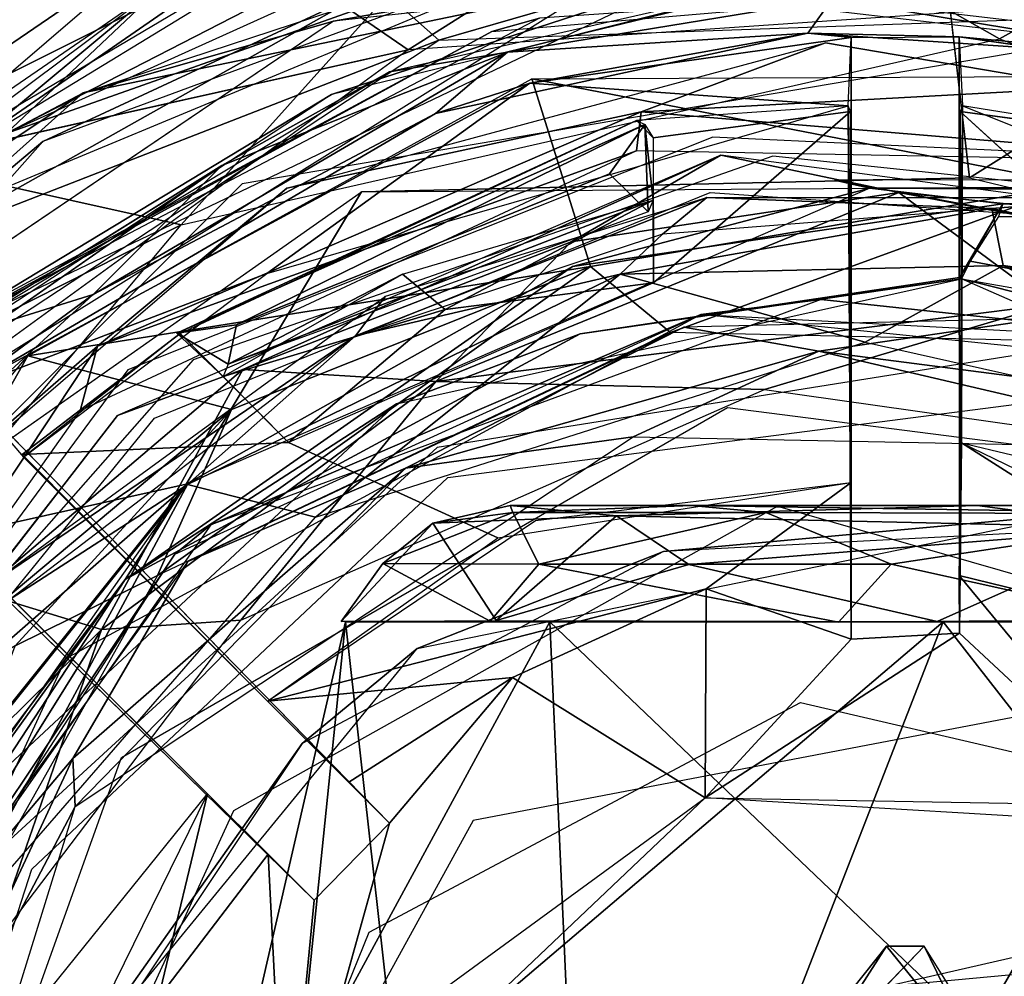
# Model space of a CAD drawing. Units: inches. Extents: x -21.9 to 17.7, y -16.6 to 14.7.
# Drawn here: x -14.7 to -14, y 13.5 to 14.1 of the extents above; entities that cross this region are included whole.
import ezdxf

# ---------------------------------------------------------------- set-up
doc = ezdxf.new("R2010")
doc.units = ezdxf.units.IN
doc.header["$MEASUREMENT"] = 0
doc.layers.add('SEAT-ARM', color=5, linetype='Continuous')
doc.layers.add('SEAT-CASTER', color=5, linetype='Continuous')

msp = doc.modelspace()

# ---------------------------------------------------------------- linework, layer by layer
at = {"layer": 'SEAT-ARM'}
for points, invisible_edges in [([(-11.06886, 14.55545, 5.58506), (-16.77181, 11.77256, 5.58525), (-16.77214, 14.54663, 5.58525)], 15), ([(-11.06759, 11.77281, 5.58419), (-16.77181, 11.77256, 5.58525), (-11.06886, 14.55545, 5.58506)], 3), ([(-16.88134, 14.54863, 5.73489), (-16.88313, 11.77345, 5.72732), (-13.38053, 14.54593, 20.13813)], 15), ([(-13.38053, 14.54593, 20.13813), (-16.88313, 11.77345, 5.72732), (-13.38049, 11.76864, 20.1373)], 3)]:
    msp.add_3dface(points, dxfattribs=dict(at, invisible_edges=invisible_edges))
at = {"layer": 'SEAT-CASTER'}
for points, invisible_edges in [([(-13.9522, 14.11355, 5.58435), (-15.43743, 14.45589, 5.58435), (-12.75819, 14.46266, 5.58435)], 13), ([(-12.74045, 14.45589, 5.48593), (-14.18059, 14.03167, 5.48593), (-15.41968, 14.46265, 5.48593)], 3), ([(-14.58192, 13.89066, 5.48593), (-15.41968, 14.46265, 5.48593), (-14.18059, 14.03167, 5.48593)], 3), ([(-14.863, 13.57137, 5.48593), (-15.41968, 14.46265, 5.48593), (-14.58192, 13.89066, 5.48593)], 3), ([(-14.54803, 14.01246, 5.58435), (-15.43743, 14.45589, 5.58435), (-13.9522, 14.11355, 5.58435)], 3), ([(-14.90961, 13.65006, 5.58435), (-15.43743, 14.45589, 5.58435), (-14.54803, 14.01246, 5.58435)], 3), ([(-12.74045, 14.45589, 5.48593), (-13.81803, 13.99357, 5.48593), (-14.18059, 14.03167, 5.48593)], 13), ([(-14.94025, 13.92633, 4.87963), (-14.77896, 13.98212, 4.87963), (-14.32881, 14.28831, 4.87963)], 3), ([(-14.32881, 14.28831, 4.87963), (-14.77896, 13.98212, 4.87963), (-14.23477, 14.20854, 4.87963)], 13), ([(-14.46533, 14.00689, 3.31998), (-14.06228, 14.17109, 2.8291), (-14.48486, 14.12511, 3.33973)], 13), ([(-14.04462, 14.01672, 2.81131), (-14.06228, 14.17109, 2.8291), (-14.46533, 14.00689, 3.31998)], 2), ([(-14.60869, 13.85011, 4.9249), (-14.29961, 14.15093, 4.9249), (-14.88741, 13.78363, 4.9249)], 13), ([(-14.22411, 14.00647, 4.9249), (-14.29961, 14.15093, 4.9249), (-14.60869, 13.85011, 4.9249)], 3), ([(-13.80991, 13.97761, 4.9249), (-14.29961, 14.15093, 4.9249), (-14.22411, 14.00647, 4.9249)], 3), ([(-13.80991, 13.97761, 4.9249), (-13.67972, 14.07891, 4.9249), (-14.29961, 14.15093, 4.9249)], 13), ([(-14.46533, 14.00689, 3.31998), (-14.48486, 14.12511, 3.33973), (-14.96912, 13.79729, 3.93048)], 13), ([(-14.12643, 13.69699, 5.12716), (-14.05164, 14.1143, 5.11782), (-14.05154, 13.70128, 5.11783)], 1), ([(-14.12643, 13.69699, 5.12716), (-14.12634, 14.11381, 5.11782), (-14.05164, 14.1143, 5.11782)], 12), ([(-14.05164, 14.1143, 5.11782), (-14.04928, 14.06657, 5.1316), (-13.82904, 14.08216, 5.13162)], 2), ([(-14.88175, 13.77921, 4.84616), (-14.7389, 14.03712, 4.84398), (-14.43305, 14.10522, 4.84616)], 1), ([(-13.82904, 14.08216, 5.13162), (-14.04928, 14.06657, 5.1316), (-13.47581, 13.83694, 5.1316)], 1), ([(-14.26355, 14.0443, 5.21034), (-14.12859, 14.06657, 5.1316), (-14.27499, 14.05644, 5.1316)], 1), ([(-14.12691, 14.06256, 5.21034), (-14.12859, 14.06657, 5.1316), (-14.26355, 14.0443, 5.21034)], 2), ([(-14.04928, 14.06657, 5.1316), (-14.05097, 14.06256, 5.21034), (-13.91433, 14.0443, 5.21034)], 12), ([(-14.04928, 14.06657, 5.1316), (-13.91433, 14.0443, 5.21034), (-13.91433, 14.0443, 5.1316)], 1), ([(-14.26325, 13.94381, 5.21214), (-14.12634, 13.8057, 5.20927), (-14.12691, 14.06256, 5.21034)], 1), ([(-14.05097, 14.06256, 5.21034), (-14.05008, 13.83312, 5.21305), (-13.91463, 13.93789, 5.21225)], 2), ([(-14.26361, 14.00124, 5.15777), (-14.26925, 14.05349, 5.02097), (-14.26355, 14.0443, 5.21034)], 12), ([(-14.16161, 13.65326, 5.29371), (-14.22215, 14.04475, 5.28908), (-14.62727, 13.88354, 5.28908)], 13), ([(-14.26361, 14.00124, 5.15777), (-14.26355, 14.0443, 5.21034), (-14.26325, 13.94381, 5.21214)], 1), ([(-14.16161, 13.65326, 5.29371), (-13.87386, 14.02849, 5.28908), (-14.22215, 14.04475, 5.28908)], 13), ([(-14.56204, 14.02527, 4.98167), (-14.78714, 13.88426, 5.00118), (-14.7216, 13.91393, 4.98152)], 2), ([(-13.79273, 13.56748, 5.28908), (-13.87386, 14.02849, 5.28908), (-14.16161, 13.65326, 5.29371)], 3), ([(-14.26696, 13.99315, 5.0215), (-14.55202, 13.91474, 4.94038), (-14.29378, 14.01948, 4.9407)], 1), ([(-14.46533, 14.00689, 3.31998), (-14.13801, 14.01508, 2.96949), (-14.04462, 14.01672, 2.81131)], 1), ([(-14.11362, 14.0094, 3.26526), (-14.13801, 14.01508, 2.96949), (-14.46533, 14.00689, 3.31998)], 2), ([(-14.46533, 14.00689, 3.31998), (-14.96912, 13.79729, 3.93048), (-14.83047, 13.75028, 3.7631)], 1), ([(-14.31934, 13.95528, 4.32254), (-14.05147, 13.94756, 4.32255), (-14.02133, 13.99868, 4.32277)], 1), ([(-14.55202, 13.91474, 4.94038), (-14.26696, 13.99315, 5.0215), (-14.55782, 13.88754, 5.01988)], 1), ([(-14.04397, 13.95884, 4.4001), (-12.94902, 13.75309, 4.39047), (-14.0245, 13.98975, 4.37331)], 2), ([(-14.0245, 13.98975, 4.37331), (-12.94902, 13.75309, 4.39047), (-12.94859, 13.96948, 4.18396)], 1), ([(-14.31405, 13.90863, 4.32254), (-14.31934, 13.95528, 4.32254), (-14.62913, 13.7384, 4.32259)], 1), ([(-14.31934, 13.95528, 4.32254), (-14.31405, 13.90863, 4.32254), (-14.05147, 13.94756, 4.32255)], 13), ([(-14.51594, 13.83328, 5.21225), (-14.37099, 13.76719, 5.21034), (-14.26325, 13.94381, 5.21214)], 2), ([(-14.26325, 13.94381, 5.21214), (-14.37099, 13.76719, 5.21034), (-14.12634, 13.8057, 5.20927)], 13), ([(-13.91463, 13.93789, 5.21225), (-14.05008, 13.83312, 5.21305), (-13.65866, 13.64297, 5.20927)], 13), ([(-14.67047, 13.68341, 4.59813), (-14.17738, 13.78909, 4.59813), (-14.23056, 13.92204, 4.59813)], 3), ([(-14.23056, 13.92204, 4.59813), (-14.17738, 13.78909, 4.59813), (-13.77066, 13.87467, 4.59813)], 3), ([(-14.41306, 13.82989, 4.80679), (-14.17738, 13.78909, 4.80679), (-13.98951, 13.89749, 4.80679)], 3), ([(-13.98951, 13.89749, 4.80679), (-14.17738, 13.78909, 4.80679), (-13.68046, 13.6466, 4.80679)], 13), ([(-14.46023, 13.4941, 5.28908), (-14.62727, 13.88354, 5.28908), (-14.93838, 13.46323, 5.28908)], 13), ([(-14.16161, 13.65326, 5.29371), (-14.62727, 13.88354, 5.28908), (-14.46023, 13.4941, 5.28908)], 3), ([(-13.77066, 13.87467, 4.59813), (-14.17738, 13.78909, 4.59813), (-13.68046, 13.6466, 4.59813)], 13), ([(-14.44595, 13.56956, 5.11782), (-14.79683, 13.80856, 5.12473), (-14.74009, 13.87056, 5.13007)], 1), ([(-14.07582, 13.4845, 5.30876), (-14.40559, 13.80903, 5.30876), (-13.9644, 13.86612, 5.30876)], 13), ([(-14.07582, 13.4845, 5.30876), (-13.9644, 13.86612, 5.30876), (-14.0224, 13.3987, 5.30876)], 3), ([(-14.0224, 13.3987, 5.30876), (-13.9644, 13.86612, 5.30876), (-13.64984, 13.72183, 5.30876)], 13), ([(-14.17473, 13.39309, 5.40719), (-14.63162, 13.61516, 5.40719), (-14.21195, 13.85745, 5.40719)], 13), ([(-14.17473, 13.39309, 5.40719), (-14.21195, 13.85745, 5.40719), (-14.10206, 13.4845, 5.40719)], 3), ([(-14.10206, 13.4845, 5.40719), (-14.21195, 13.85745, 5.40719), (-13.8269, 13.80834, 5.40719)], 13), ([(-14.60869, 13.85011, 4.9249), (-14.88741, 13.78363, 4.9249), (-14.84455, 13.56, 4.9249)], 3), ([(-14.70044, 13.82499, 5.21034), (-14.53047, 13.65423, 5.21034), (-14.51594, 13.83328, 5.21225)], 2), ([(-14.53047, 13.65423, 5.21034), (-14.37099, 13.76719, 5.21034), (-14.51594, 13.83328, 5.21225)], 12), ([(-14.729, 13.5398, 4.80679), (-14.55383, 13.57839, 4.80679), (-14.41306, 13.82989, 4.80679)], 3), ([(-14.69945, 13.8232, 5.1316), (-14.70044, 13.82499, 5.21034), (-14.53047, 13.65423, 5.21034)], 12), ([(-14.41306, 13.82989, 4.80679), (-14.55383, 13.57839, 4.80679), (-14.17738, 13.78909, 4.80679)], 13), ([(-14.44595, 13.56956, 5.11782), (-14.69945, 13.8232, 5.1316), (-14.53047, 13.65423, 5.21034)], 14), ([(-14.44595, 13.56956, 5.11782), (-14.49823, 13.5162, 5.11782), (-14.79683, 13.80856, 5.12473)], 12), ([(-14.33144, 13.21458, 5.30876), (-14.69379, 13.53775, 5.30876), (-14.40559, 13.80903, 5.30876)], 13), ([(-14.33144, 13.21458, 5.30876), (-14.40559, 13.80903, 5.30876), (-14.15436, 13.40271, 5.30876)], 3), ([(-14.15436, 13.40271, 5.30876), (-14.40559, 13.80903, 5.30876), (-14.07582, 13.4845, 5.30876)], 3), ([(-14.34502, 13.77923, 5.21043), (-14.12634, 13.8057, 5.20927), (-14.22685, 13.73183, 5.18821)], 12), ([(-14.10206, 13.4845, 5.40719), (-13.8269, 13.80834, 5.40719), (-14.03657, 13.40392, 5.40719)], 3), ([(-14.03657, 13.40392, 5.40719), (-13.8269, 13.80834, 5.40719), (-13.85592, 13.24646, 5.40719)], 3), ([(-14.67047, 13.68341, 4.59813), (-14.55383, 13.57839, 4.59813), (-14.17738, 13.78909, 4.59813)], 13), ([(-14.2307, 13.78972, 1.50251), (-14.35089, 13.78972, 1.70611), (-14.11599, 13.78972, 1.0548)], 13), ([(-14.28579, 13.78972, 1.97215), (-14.35089, 13.78972, 1.70611), (-14.2307, 13.78972, 1.50251)], 3), ([(-14.28579, 13.78972, 1.97215), (-14.34424, 13.78972, 2.22543), (-14.35089, 13.78972, 1.70611)], 13), ([(-14.2307, 13.78972, 2.44179), (-14.34424, 13.78972, 2.22543), (-14.28579, 13.78972, 1.97215)], 3), ([(-14.2307, 13.78972, 2.44179), (-14.2033, 13.78972, 2.72574), (-14.34424, 13.78972, 2.22543)], 13), ([(-14.30623, 13.78972, 1.97215), (-14.0183, 13.78972, 2.13497), (-14.09727, 13.78972, 2.77204)], 3), ([(-14.30623, 13.78972, 1.97215), (-13.99223, 13.78972, 1.6747), (-14.0183, 13.78972, 2.13497)], 13), ([(-14.09727, 13.78972, 1.17226), (-13.99223, 13.78972, 1.6747), (-14.30623, 13.78972, 1.97215)], 3), ([(-13.89808, 13.78972, 3.06735), (-14.2033, 13.78972, 2.72574), (-14.2307, 13.78972, 2.44179)], 3), ([(-14.2307, 13.78972, 1.50251), (-14.11599, 13.78972, 1.0548), (-13.89808, 13.78972, 0.87695)], 3), ([(-13.89808, 13.78972, 3.06735), (-13.90977, 13.78972, 3.15419), (-14.2033, 13.78972, 2.72574)], 13), ([(-13.89808, 13.78972, 0.87695), (-14.11599, 13.78972, 1.0548), (-13.58245, 13.78972, 0.48734)], 13), ([(-14.09727, 13.78972, 2.77204), (-14.0183, 13.78972, 2.13497), (-13.81098, 13.78972, 2.73331)], 13), ([(-13.64186, 13.78972, 0.62952), (-13.81098, 13.78972, 1.21099), (-14.09727, 13.78972, 1.17226)], 3), ([(-14.09727, 13.78972, 2.77204), (-13.81098, 13.78972, 2.73331), (-13.64186, 13.78972, 3.31478)], 3), ([(-14.09727, 13.78972, 1.17226), (-13.81098, 13.78972, 1.21099), (-13.99223, 13.78972, 1.6747)], 13), ([(-14.53047, 13.65423, 5.21034), (-14.34502, 13.77923, 5.21043), (-14.22685, 13.73183, 5.18821)], 2), ([(-14.57208, 13.59004, 5.20926), (-14.75414, 13.7713, 5.21034), (-14.76938, 13.59357, 5.21044)], 12), ([(-14.0224, 13.3987, 5.30876), (-13.64984, 13.72183, 5.30876), (-13.86874, 13.26576, 5.30876)], 3), ([(-14.84986, 13.29397, 4.59813), (-14.71552, 13.22566, 4.59813), (-14.67047, 13.68341, 4.59813)], 3), ([(-14.67047, 13.68341, 4.59813), (-14.71552, 13.22566, 4.59813), (-14.55383, 13.57839, 4.59813)], 13), ([(-14.3608, 13.6705, 5.17683), (-14.2275, 13.58717, 4.91803), (-14.44595, 13.56956, 5.11782)], 2), ([(-14.44595, 13.56956, 5.11782), (-14.53047, 13.65423, 5.21034), (-14.47419, 13.59793, 5.18247)], 1), ([(-13.98462, 13.4677, 5.30876), (-13.98506, 13.64849, 5.30876), (-14.38812, 13.57159, 5.30876)], 13), ([(-14.32778, 13.22001, 5.40719), (-14.7939, 13.1609, 5.40775), (-14.63162, 13.61516, 5.40719)], 13), ([(-14.32778, 13.22001, 5.40719), (-14.63162, 13.61516, 5.40719), (-14.17473, 13.39309, 5.40719)], 3), ([(-14.87345, 13.33482, 5.21174), (-14.69282, 13.44019, 5.21034), (-14.76938, 13.59357, 5.21044)], 3), ([(-14.76938, 13.59357, 5.21044), (-14.69282, 13.44019, 5.21034), (-14.57208, 13.59004, 5.20926)], 13), ([(-14.44595, 13.56956, 5.11782), (-14.2275, 13.58717, 4.91803), (-14.51812, 13.31125, 4.91775)], 1), ([(-14.1609, 13.41075, 4.919), (-14.46516, 13.41356, 4.919), (-14.2275, 13.58717, 4.91803)], 13), ([(-13.96771, 13.58258, 4.919), (-14.1609, 13.41075, 4.919), (-14.2275, 13.58717, 4.91803)], 3), ([(-14.1609, 13.41075, 4.919), (-13.96771, 13.58258, 4.919), (-13.95059, 13.3812, 4.919)], 3), ([(-14.729, 13.5398, 4.80679), (-14.71552, 13.22566, 4.80679), (-14.55383, 13.57839, 4.80679)], 13), ([(-14.3794, 13.29578, 5.30876), (-14.38812, 13.57159, 5.30876), (-14.58582, 13.21202, 5.30876)], 13), ([(-13.98462, 13.4677, 5.30876), (-14.38812, 13.57159, 5.30876), (-14.22747, 13.44525, 5.30876)], 3), ([(-14.22747, 13.44525, 5.30876), (-14.38812, 13.57159, 5.30876), (-14.3794, 13.29578, 5.30876)], 3), ([(-14.33144, 13.21458, 5.30876), (-14.81075, 13.17497, 5.30987), (-14.69379, 13.53775, 5.30876)], 13), ([(-14.46023, 13.4941, 5.28908), (-14.93838, 13.46323, 5.28908), (-14.58825, 13.17723, 5.28908)], 3)]:
    msp.add_3dface(points, dxfattribs=dict(at, invisible_edges=invisible_edges))
for points in [[(-14.81761, 14.03471, 4.99585), (-14.59019, 13.98407, 5.26121), (-14.32228, 14.28265, 4.99833)], [(-14.32228, 14.28265, 4.99833), (-14.59569, 14.18621, 4.87963), (-14.81761, 14.03471, 4.99585)], [(-14.32228, 14.28265, 4.99833), (-14.59019, 13.98407, 5.26121), (-14.02374, 14.11296, 5.25912)], [(-14.32228, 14.28265, 4.99833), (-14.02374, 14.11296, 5.25912), (-13.77337, 14.25221, 5.00013)], [(-14.43305, 14.10522, 4.84616), (-14.52437, 14.16809, 4.8422), (-14.20861, 14.24726, 4.84275)], [(-14.43305, 14.10522, 4.84616), (-14.20861, 14.24726, 4.84275), (-13.88366, 14.14318, 4.84616)], [(-13.77337, 14.25221, 5.00013), (-14.02374, 14.11296, 5.25912), (-13.49269, 13.9162, 5.25997)], [(-14.41187, 14.11199, 5.05577), (-14.02765, 14.22299, 4.97621), (-14.45438, 14.14987, 4.9727)], [(-13.81626, 14.13301, 5.05469), (-14.02765, 14.22299, 4.97621), (-14.41187, 14.11199, 5.05577)], [(-13.81626, 14.13301, 5.05469), (-13.54162, 14.067, 4.97308), (-14.02765, 14.22299, 4.97621)], [(-13.87402, 14.19399, 4.87963), (-14.02765, 14.22299, 4.97621), (-13.54162, 14.067, 4.97308)], [(-14.59994, 14.15276, 4.80665), (-14.3981, 14.20837, 3.9664), (-14.7115, 14.04721, 3.65119)], [(-14.3981, 14.20837, 3.9664), (-14.38085, 14.19683, 3.6272), (-14.7115, 14.04721, 3.65119)], [(-14.6861, 14.0417, 4.87963), (-14.45438, 14.14987, 4.9727), (-14.23477, 14.20854, 4.87963)], [(-14.29519, 14.19478, 3.16651), (-14.05378, 14.20075, 2.8355), (-14.6582, 14.07548, 3.56389)], [(-14.05378, 14.20075, 2.8355), (-14.48486, 14.12511, 3.33973), (-14.6582, 14.07548, 3.56389)], [(-14.05378, 14.20075, 2.8355), (-14.06228, 14.17109, 2.8291), (-14.48486, 14.12511, 3.33973)], [(-14.29519, 14.19478, 3.16651), (-14.38085, 14.19683, 3.6272), (-14.7115, 14.04721, 3.65119)], [(-14.7115, 14.04721, 3.65119), (-14.6582, 14.07548, 3.56389), (-14.29519, 14.19478, 3.16651)], [(-14.81761, 14.03471, 4.99585), (-14.59569, 14.18621, 4.87963), (-15.00772, 13.8323, 4.87963)], [(-14.04462, 14.01672, 2.81131), (-13.79544, 14.17272, 2.50492), (-14.06228, 14.17109, 2.8291)], [(-13.68379, 13.93037, 2.38834), (-13.79544, 14.17272, 2.50492), (-14.04462, 14.01672, 2.81131)], [(-14.43305, 14.10522, 4.84616), (-14.7389, 14.03712, 4.84398), (-14.52437, 14.16809, 4.8422)], [(-14.7389, 14.03712, 4.84398), (-14.52437, 14.16809, 4.8422), (-14.59082, 14.13945, 4.83771)], [(-14.24518, 14.15292, 5.05588), (-14.14002, 14.15848, 5.00168), (-14.48617, 14.07431, 5.00168)], [(-13.70643, 14.08952, 5.05588), (-14.14002, 14.15848, 5.00168), (-14.24518, 14.15292, 5.05588)], [(-13.70643, 14.08952, 5.05588), (-13.73792, 14.09615, 5.00168), (-14.14002, 14.15848, 5.00168)], [(-14.74695, 14.05165, 4.37881), (-14.59994, 14.15276, 4.80665), (-14.89828, 13.92979, 4.80623)], [(-14.7389, 14.03712, 4.84398), (-14.59994, 14.15276, 4.80665), (-14.89828, 13.92979, 4.80623)], [(-14.24518, 14.15292, 5.05588), (-14.48617, 14.07431, 5.00168), (-14.7782, 13.89781, 5.05588)], [(-14.74695, 14.05165, 4.37881), (-14.59994, 14.15276, 4.80665), (-14.7115, 14.04721, 3.65119)], [(-14.59082, 14.13945, 4.83771), (-14.59994, 14.15276, 4.80665), (-14.7389, 14.03712, 4.84398)], [(-14.36445, 14.10367, 4.98089), (-14.1664, 14.15376, 4.9994), (-14.44607, 14.09002, 5.00116)], [(-14.34215, 14.12719, 4.84616), (-14.37524, 14.11792, 4.9249), (-13.96982, 14.15266, 4.9249)], [(-14.13961, 14.14052, 4.981), (-14.1664, 14.15376, 4.9994), (-14.36445, 14.10367, 4.98089)], [(-14.6861, 14.0417, 4.87963), (-14.76692, 13.97385, 4.97088), (-14.45438, 14.14987, 4.9727)], [(-14.41187, 14.11199, 5.05577), (-14.45438, 14.14987, 4.9727), (-14.76692, 13.97385, 4.97088)], [(-14.15639, 14.11674, 4.98932), (-14.13961, 14.14052, 4.981), (-14.36445, 14.10367, 4.98089)], [(-14.15639, 14.11674, 4.98932), (-13.88943, 14.09911, 4.98779), (-14.13961, 14.14052, 4.981)], [(-14.13961, 14.14052, 4.981), (-13.88943, 14.09911, 4.98779), (-13.8821, 14.12817, 4.9848)], [(-14.6582, 14.07548, 3.56389), (-14.48486, 14.12511, 3.33973), (-14.96912, 13.79729, 3.93048)], [(-14.76071, 13.90774, 4.84616), (-14.37524, 14.11792, 4.9249), (-14.34215, 14.12719, 4.84616)], [(-14.76071, 13.90774, 4.84616), (-14.73326, 13.92453, 4.9249), (-14.37524, 14.11792, 4.9249)], [(-14.41187, 14.11199, 5.05577), (-14.76692, 13.97385, 4.97088), (-14.82054, 13.84307, 5.05649)], [(-14.41415, 14.06115, 4.99281), (-14.34884, 14.08216, 5.13162), (-14.15639, 14.11674, 4.98932)], [(-14.41415, 14.06115, 4.99281), (-14.15639, 14.11674, 4.98932), (-14.36445, 14.10367, 4.98089)], [(-14.15639, 14.11674, 4.98932), (-14.34884, 14.08216, 5.13162), (-14.12634, 14.11381, 5.11782)], [(-14.34884, 14.08216, 5.13162), (-14.12859, 14.06657, 5.1316), (-14.12634, 14.11381, 5.11782)], [(-14.15639, 14.11674, 4.98932), (-14.05164, 14.1143, 5.11782), (-13.88943, 14.09911, 4.98779)], [(-14.15639, 14.11674, 4.98932), (-14.12634, 14.11381, 5.11782), (-14.05164, 14.1143, 5.11782)], [(-14.12859, 14.06657, 5.1316), (-14.12634, 14.11381, 5.11782), (-14.12643, 13.69699, 5.12716)], [(-14.05164, 14.1143, 5.11782), (-14.04928, 14.06657, 5.1316), (-14.05154, 13.70128, 5.11783)], [(-13.88943, 14.09911, 4.98779), (-14.05164, 14.1143, 5.11782), (-13.82904, 14.08216, 5.13162)], [(-14.51712, 14.00954, 5.25999), (-14.14431, 14.1101, 5.2601), (-14.27192, 14.06233, 5.28513)], [(-14.27192, 14.06233, 5.28513), (-14.14431, 14.1101, 5.2601), (-13.96202, 14.07911, 5.28284)], [(-14.14431, 14.1101, 5.2601), (-13.70879, 14.03661, 5.26027), (-13.96202, 14.07911, 5.28284)], [(-14.65127, 13.9357, 4.99251), (-14.36445, 14.10367, 4.98089), (-14.56204, 14.02527, 4.98167)], [(-14.41415, 14.06115, 4.99281), (-14.36445, 14.10367, 4.98089), (-14.65127, 13.9357, 4.99251)], [(-14.56204, 14.02527, 4.98167), (-14.36445, 14.10367, 4.98089), (-14.44607, 14.09002, 5.00116)], [(-14.56204, 14.02527, 4.98167), (-14.44607, 14.09002, 5.00116), (-14.78714, 13.88426, 5.00118)], [(-14.30683, 13.95512, 5.54669), (-14.69655, 13.89324, 5.58456), (-14.34761, 14.08523, 5.58466)], [(-14.34761, 14.08523, 5.58466), (-13.83733, 14.0875, 5.58451), (-13.97058, 14.01211, 5.56279)], [(-14.30683, 13.95512, 5.54669), (-14.34761, 14.08523, 5.58466), (-13.97058, 14.01211, 5.56279)], [(-14.41415, 14.06115, 4.99281), (-14.74009, 13.87056, 5.13007), (-14.34884, 14.08216, 5.13162)], [(-14.74009, 13.87056, 5.13007), (-14.53087, 13.95032, 5.1316), (-14.34884, 14.08216, 5.13162)], [(-14.34884, 14.08216, 5.13162), (-14.53087, 13.95032, 5.1316), (-14.12859, 14.06657, 5.1316)], [(-13.85015, 14.02742, 5.28909), (-14.27192, 14.06233, 5.28513), (-13.96202, 14.07911, 5.28284)], [(-14.6582, 14.07548, 3.56389), (-14.96912, 13.79729, 3.93048), (-14.82161, 13.96641, 3.78083)], [(-14.7115, 14.04721, 3.65119), (-14.6582, 14.07548, 3.56389), (-14.82161, 13.96641, 3.78083)], [(-14.7782, 13.89781, 5.05588), (-14.48617, 14.07431, 5.00168), (-14.78394, 13.87879, 5.00168)], [(-14.12634, 13.8057, 5.20927), (-14.12859, 14.06657, 5.1316), (-14.12643, 13.69699, 5.12716)], [(-14.12691, 14.06256, 5.21034), (-14.12859, 14.06657, 5.1316), (-14.12634, 13.8057, 5.20927)], [(-14.05154, 13.70128, 5.11783), (-14.04928, 14.06657, 5.1316), (-14.05008, 13.83312, 5.21305)], [(-14.04928, 14.06657, 5.1316), (-14.05097, 14.06256, 5.21034), (-14.05008, 13.83312, 5.21305)], [(-14.65127, 13.9357, 4.99251), (-14.74009, 13.87056, 5.13007), (-14.41415, 14.06115, 4.99281)], [(-14.64827, 13.9, 5.28508), (-14.51712, 14.00954, 5.25999), (-14.27192, 14.06233, 5.28513)], [(-14.27512, 14.03531, 5.28909), (-14.64827, 13.9, 5.28508), (-14.27192, 14.06233, 5.28513)], [(-14.59091, 13.9087, 5.1316), (-14.27499, 14.05644, 5.1316), (-14.59338, 13.90901, 5.02088)], [(-14.59338, 13.90901, 5.02088), (-14.27499, 14.05644, 5.1316), (-14.26925, 14.05349, 5.02097)], [(-14.27512, 14.03531, 5.28909), (-14.27192, 14.06233, 5.28513), (-13.85015, 14.02742, 5.28909)], [(-14.26325, 13.94381, 5.21214), (-14.12691, 14.06256, 5.21034), (-14.26355, 14.0443, 5.21034)], [(-13.91433, 14.0443, 5.21034), (-14.05097, 14.06256, 5.21034), (-13.91463, 13.93789, 5.21225)], [(-14.59338, 13.90901, 5.02088), (-14.26925, 14.05349, 5.02097), (-14.55202, 13.91474, 4.94038)], [(-14.29378, 14.01948, 4.9407), (-14.55202, 13.91474, 4.94038), (-14.26925, 14.05349, 5.02097)], [(-14.29378, 14.01948, 4.9407), (-14.26925, 14.05349, 5.02097), (-14.26696, 13.99315, 5.0215)], [(-14.26696, 13.99315, 5.0215), (-14.26925, 14.05349, 5.02097), (-14.26361, 14.00124, 5.15777)], [(-15.02105, 13.66327, 4.87963), (-14.76692, 13.97385, 4.97088), (-14.6861, 14.0417, 4.87963)], [(-15.05967, 13.74683, 4.99798), (-14.59019, 13.98407, 5.26121), (-14.81761, 14.03471, 4.99585)], [(-14.6601, 13.85519, 5.28909), (-14.64827, 13.9, 5.28508), (-14.27512, 14.03531, 5.28909)], [(-14.21659, 14.03233, 5.48562), (-14.63431, 13.85192, 5.48596), (-14.54765, 13.88391, 5.4259)], [(-14.21659, 14.03233, 5.48562), (-14.54765, 13.88391, 5.4259), (-14.32031, 13.9723, 5.40254)], [(-14.21659, 14.03233, 5.48562), (-14.32031, 13.9723, 5.40254), (-14.09341, 14.00654, 5.40651)], [(-13.73826, 13.96896, 5.48563), (-14.21659, 14.03233, 5.48562), (-14.09341, 14.00654, 5.40651)], [(-14.65127, 13.9357, 4.99251), (-14.56204, 14.02527, 4.98167), (-14.7216, 13.91393, 4.98152)], [(-14.04462, 14.01672, 2.81131), (-13.68379, 13.93037, 2.38834), (-14.13801, 14.01508, 2.96949)], [(-14.11362, 14.0094, 3.26526), (-12.37879, 14.01624, 2.89097), (-14.13801, 14.01508, 2.96949)], [(-14.13801, 14.01508, 2.96949), (-13.68379, 13.93037, 2.38834), (-12.37879, 14.01624, 2.89097)], [(-12.89029, 14.0019, 3.98419), (-12.37879, 14.01624, 2.89097), (-14.11362, 14.0094, 3.26526)], [(-14.87488, 13.70248, 5.26305), (-14.51712, 14.00954, 5.25999), (-14.64827, 13.9, 5.28508)], [(-14.31934, 13.95528, 4.32254), (-14.11362, 14.0094, 3.26526), (-14.58677, 13.80443, 3.69744)], [(-14.58677, 13.80443, 3.69744), (-14.46533, 14.00689, 3.31998), (-14.11362, 14.0094, 3.26526)], [(-14.02133, 13.99868, 4.32277), (-14.11362, 14.0094, 3.26526), (-14.31934, 13.95528, 4.32254)], [(-14.25156, 13.90952, 5.46777), (-14.30683, 13.95512, 5.54669), (-13.97058, 14.01211, 5.56279)], [(-14.25156, 13.90952, 5.46777), (-13.97058, 14.01211, 5.56279), (-13.86708, 13.90098, 5.47085)], [(-14.11362, 14.0094, 3.26526), (-14.02133, 13.99868, 4.32277), (-12.89029, 14.0019, 3.98419)], [(-14.58677, 13.80443, 3.69744), (-14.83047, 13.75028, 3.7631), (-14.46533, 14.00689, 3.31998)], [(-14.22626, 14.00302, 4.92492), (-14.25712, 13.97762, 4.90927), (-14.46958, 13.90707, 4.91769)], [(-14.46958, 13.90707, 4.91769), (-14.44875, 13.93466, 4.92491), (-14.22626, 14.00302, 4.92492)], [(-14.09341, 14.00654, 5.40651), (-14.41406, 13.87544, 5.33633), (-13.9888, 13.92883, 5.3306)], [(-14.32031, 13.9723, 5.40254), (-14.41406, 13.87544, 5.33633), (-14.09341, 14.00654, 5.40651)], [(-14.22626, 14.00302, 4.92492), (-14.02898, 13.99534, 4.918), (-14.25712, 13.97762, 4.90927)], [(-14.02898, 13.99534, 4.918), (-14.22626, 14.00302, 4.92492), (-13.93418, 14.00307, 4.92512)], [(-13.73826, 13.96896, 5.48563), (-14.09341, 14.00654, 5.40651), (-13.79054, 13.94847, 5.39337)], [(-14.09341, 14.00654, 5.40651), (-13.9888, 13.92883, 5.3306), (-13.79054, 13.94847, 5.39337)], [(-13.93418, 14.00307, 4.92512), (-13.80111, 13.94571, 4.91692), (-14.02898, 13.99534, 4.918)], [(-14.02133, 13.99868, 4.32277), (-12.94859, 13.96948, 4.18396), (-12.89029, 14.0019, 3.98419)], [(-14.55782, 13.88754, 5.01988), (-14.26361, 14.00124, 5.15777), (-14.26696, 13.99315, 5.0215)], [(-14.55782, 13.88754, 5.01988), (-14.43714, 13.94988, 5.14756), (-14.26361, 14.00124, 5.15777)], [(-14.40763, 13.92545, 5.20086), (-14.43714, 13.94988, 5.14756), (-14.26361, 14.00124, 5.15777)], [(-14.26325, 13.94381, 5.21214), (-14.40763, 13.92545, 5.20086), (-14.26361, 14.00124, 5.15777)], [(-14.02119, 13.95591, 4.82053), (-14.02898, 13.99534, 4.918), (-14.28645, 13.94979, 4.83524)], [(-14.28645, 13.94979, 4.83524), (-14.02898, 13.99534, 4.918), (-14.25712, 13.97762, 4.90927)], [(-14.04397, 13.95884, 4.4001), (-14.05147, 13.94756, 4.32255), (-14.02133, 13.99868, 4.32277)], [(-14.04397, 13.95884, 4.4001), (-14.02133, 13.99868, 4.32277), (-14.0245, 13.98975, 4.37331)], [(-14.02898, 13.99534, 4.918), (-14.02119, 13.95591, 4.82053), (-13.74557, 13.9163, 4.86524)], [(-13.80111, 13.94571, 4.91692), (-14.02898, 13.99534, 4.918), (-13.74557, 13.9163, 4.86524)], [(-14.0245, 13.98975, 4.37331), (-12.94859, 13.96948, 4.18396), (-14.02133, 13.99868, 4.32277)], [(-15.05967, 13.74683, 4.99798), (-14.9718, 13.52814, 5.25994), (-14.59019, 13.98407, 5.26121)], [(-14.28645, 13.94979, 4.83524), (-14.25712, 13.97762, 4.90927), (-14.46958, 13.90707, 4.91769)], [(-14.54765, 13.88391, 5.4259), (-14.41406, 13.87544, 5.33633), (-14.32031, 13.9723, 5.40254)], [(-14.55544, 13.85625, 5.55274), (-14.69655, 13.89324, 5.58456), (-14.30683, 13.95512, 5.54669)], [(-14.31934, 13.95528, 4.32254), (-14.58677, 13.80443, 3.69744), (-14.62913, 13.7384, 4.32259)], [(-14.30683, 13.95512, 5.54669), (-14.25156, 13.90952, 5.46777), (-14.60661, 13.74113, 5.46669)], [(-14.60661, 13.74113, 5.46669), (-14.55544, 13.85625, 5.55274), (-14.30683, 13.95512, 5.54669)], [(-14.11682, 13.90286, 4.80535), (-14.02119, 13.95591, 4.82053), (-14.28645, 13.94979, 4.83524)], [(-14.02119, 13.95591, 4.82053), (-14.11682, 13.90286, 4.80535), (-13.76505, 13.82379, 4.80679)], [(-14.05004, 13.94665, 4.40131), (-14.05147, 13.94756, 4.32255), (-14.04397, 13.95884, 4.4001)], [(-14.04397, 13.95884, 4.4001), (-14.05004, 13.94665, 4.40131), (-12.94902, 13.75309, 4.39047)], [(-13.77152, 13.8922, 4.82436), (-14.02119, 13.95591, 4.82053), (-13.76505, 13.82379, 4.80679)], [(-13.74557, 13.9163, 4.86524), (-14.02119, 13.95591, 4.82053), (-13.77152, 13.8922, 4.82436)], [(-14.69945, 13.8232, 5.1316), (-14.53087, 13.95032, 5.1316), (-14.74009, 13.87056, 5.13007)], [(-14.28645, 13.94979, 4.83524), (-14.46958, 13.90707, 4.91769), (-14.58602, 13.80426, 4.83498)], [(-14.49739, 13.78161, 4.80541), (-14.28645, 13.94979, 4.83524), (-14.58602, 13.80426, 4.83498)], [(-14.55782, 13.88754, 5.01988), (-14.56129, 13.87909, 5.15672), (-14.43714, 13.94988, 5.14756)], [(-14.40763, 13.92545, 5.20086), (-14.56129, 13.87909, 5.15672), (-14.43714, 13.94988, 5.14756)], [(-14.11682, 13.90286, 4.80535), (-14.28645, 13.94979, 4.83524), (-14.49739, 13.78161, 4.80541)], [(-14.05004, 13.94665, 4.40131), (-14.05147, 13.94756, 4.32255), (-14.31405, 13.90863, 4.32254)], [(-14.26325, 13.94381, 5.21214), (-14.51594, 13.83328, 5.21225), (-14.40763, 13.92545, 5.20086)], [(-14.05004, 13.94665, 4.40131), (-14.31405, 13.90863, 4.32254), (-14.44126, 13.86019, 4.40128)], [(-14.14711, 13.93245, 4.40128), (-13.87808, 13.90354, 4.59813), (-14.05004, 13.94665, 4.40131)], [(-12.94902, 13.75309, 4.39047), (-13.57327, 13.73766, 4.40128), (-14.05004, 13.94665, 4.40131)], [(-14.05004, 13.94665, 4.40131), (-13.87808, 13.90354, 4.59813), (-13.57327, 13.73766, 4.40128)], [(-14.79994, 13.7993, 4.99129), (-14.74009, 13.87056, 5.13007), (-14.65127, 13.9357, 4.99251)], [(-14.65127, 13.9357, 4.99251), (-14.7216, 13.91393, 4.98152), (-14.79994, 13.7993, 4.99129)], [(-14.46958, 13.90707, 4.91769), (-14.72805, 13.73125, 4.92586), (-14.44875, 13.93466, 4.92491)], [(-14.56965, 13.77623, 4.40128), (-14.23056, 13.92204, 4.59813), (-14.14711, 13.93245, 4.40128)], [(-14.41406, 13.87544, 5.33633), (-14.18651, 13.87006, 5.30863), (-13.9888, 13.92883, 5.3306)], [(-14.14711, 13.93245, 4.40128), (-14.23056, 13.92204, 4.59813), (-13.87808, 13.90354, 4.59813)], [(-13.9888, 13.92883, 5.3306), (-14.18651, 13.87006, 5.30863), (-13.79698, 13.81472, 5.30866)], [(-14.56965, 13.77623, 4.40128), (-14.59467, 13.75587, 4.59813), (-14.23056, 13.92204, 4.59813)], [(-14.40763, 13.92545, 5.20086), (-14.51594, 13.83328, 5.21225), (-14.56129, 13.87909, 5.15672)], [(-14.59338, 13.90901, 5.02088), (-14.55202, 13.91474, 4.94038), (-14.55782, 13.88754, 5.01988)], [(-14.43488, 13.81546, 5.42967), (-14.24219, 13.91308, 5.46665), (-14.58567, 13.75078, 5.4673)], [(-14.14876, 13.89646, 5.428), (-14.24219, 13.91308, 5.46665), (-14.43488, 13.81546, 5.42967)], [(-14.14876, 13.89646, 5.428), (-13.99445, 13.91926, 5.46681), (-14.24219, 13.91308, 5.46665)], [(-14.14876, 13.89646, 5.428), (-13.83316, 13.8556, 5.42967), (-13.99445, 13.91926, 5.46681)], [(-14.72805, 13.73125, 4.92586), (-14.46958, 13.90707, 4.91769), (-14.70799, 13.72532, 4.91101)], [(-14.58602, 13.80426, 4.83498), (-14.46958, 13.90707, 4.91769), (-14.70799, 13.72532, 4.91101)], [(-14.69945, 13.8232, 5.1316), (-14.70044, 13.82499, 5.21034), (-14.59091, 13.9087, 5.1316)], [(-14.70044, 13.82499, 5.21034), (-14.51594, 13.83328, 5.21225), (-14.59091, 13.9087, 5.21034)], [(-14.59091, 13.9087, 5.1316), (-14.70044, 13.82499, 5.21034), (-14.59091, 13.9087, 5.21034)], [(-14.44126, 13.86019, 4.40128), (-14.31405, 13.90863, 4.32254), (-14.62913, 13.7384, 4.32259)], [(-14.59338, 13.90901, 5.02088), (-14.56129, 13.87909, 5.15672), (-14.59091, 13.9087, 5.21034)], [(-14.59338, 13.90901, 5.02088), (-14.55782, 13.88754, 5.01988), (-14.56129, 13.87909, 5.15672)], [(-14.59091, 13.9087, 5.21034), (-14.56129, 13.87909, 5.15672), (-14.51594, 13.83328, 5.21225)], [(-14.93677, 13.4639, 5.29011), (-14.87488, 13.70248, 5.26305), (-14.64827, 13.9, 5.28508)], [(-14.64827, 13.9, 5.28508), (-14.6601, 13.85519, 5.28909), (-14.93677, 13.4639, 5.29011)], [(-14.86365, 13.59811, 5.57519), (-14.94624, 13.59449, 5.58454), (-14.69655, 13.89324, 5.58456)], [(-14.55544, 13.85625, 5.55274), (-14.86365, 13.59811, 5.57519), (-14.69655, 13.89324, 5.58456)], [(-14.27728, 13.83726, 5.40684), (-14.14876, 13.89646, 5.428), (-14.43488, 13.81546, 5.42967)], [(-14.27728, 13.83726, 5.40684), (-13.85925, 13.82895, 5.40789), (-14.14876, 13.89646, 5.428)], [(-13.85925, 13.82895, 5.40789), (-13.83316, 13.8556, 5.42967), (-14.14876, 13.89646, 5.428)], [(-14.7295, 13.72941, 5.42603), (-14.64543, 13.70384, 5.33393), (-14.54765, 13.88391, 5.4259)], [(-14.54765, 13.88391, 5.4259), (-14.63431, 13.85192, 5.48596), (-14.7295, 13.72941, 5.42603)], [(-14.54765, 13.88391, 5.4259), (-14.64543, 13.70384, 5.33393), (-14.41406, 13.87544, 5.33633)], [(-14.64543, 13.70384, 5.33393), (-14.54903, 13.7102, 5.30882), (-14.41406, 13.87544, 5.33633)], [(-14.41406, 13.87544, 5.33633), (-14.54903, 13.7102, 5.30882), (-14.18651, 13.87006, 5.30863)], [(-14.74009, 13.87056, 5.13007), (-14.69945, 13.8232, 5.1316), (-14.44595, 13.56956, 5.11782)], [(-14.44126, 13.86019, 4.40128), (-14.62913, 13.7384, 4.32259), (-14.71929, 13.60109, 4.40128)], [(-14.7295, 13.72941, 5.42603), (-14.63431, 13.85192, 5.48596), (-14.87289, 13.54578, 5.48559)], [(-14.70528, 13.69246, 5.53122), (-14.86365, 13.59811, 5.57519), (-14.55544, 13.85625, 5.55274)], [(-14.60661, 13.74113, 5.46669), (-14.70528, 13.69246, 5.53122), (-14.55544, 13.85625, 5.55274)], [(-14.66371, 13.58112, 5.40875), (-14.27728, 13.83726, 5.40684), (-14.43488, 13.81546, 5.42967)], [(-14.05008, 13.83312, 5.21305), (-13.81388, 13.68296, 5.19159), (-14.05158, 13.74121, 5.18234)], [(-14.05154, 13.70128, 5.11783), (-14.05008, 13.83312, 5.21305), (-14.05158, 13.74121, 5.18234)], [(-13.87571, 13.7916, 5.2105), (-13.81388, 13.68296, 5.19159), (-14.05008, 13.83312, 5.21305)], [(-14.66522, 13.61444, 5.42418), (-14.43488, 13.81546, 5.42967), (-14.58567, 13.75078, 5.4673)], [(-14.66371, 13.58112, 5.40875), (-14.43488, 13.81546, 5.42967), (-14.66522, 13.61444, 5.42418)], [(-14.58602, 13.80426, 4.83498), (-14.74022, 13.66969, 4.86446), (-14.8319, 13.4957, 4.83632)], [(-14.762, 13.47686, 4.80537), (-14.58602, 13.80426, 4.83498), (-14.8319, 13.4957, 4.83632)], [(-14.7508, 13.59916, 3.93101), (-14.83047, 13.75028, 3.7631), (-14.58677, 13.80443, 3.69744)], [(-14.62913, 13.7384, 4.32259), (-14.58677, 13.80443, 3.69744), (-14.80508, 13.4947, 4.0186)], [(-14.7548, 13.77208, 5.1316), (-14.79683, 13.80856, 5.12473), (-14.49823, 13.5162, 5.11782)], [(-14.49739, 13.78161, 4.80541), (-14.58602, 13.80426, 4.83498), (-14.762, 13.47686, 4.80537)], [(-14.58602, 13.80426, 4.83498), (-14.70799, 13.72532, 4.91101), (-14.74022, 13.66969, 4.86446)], [(-14.12634, 13.8057, 5.20927), (-14.12643, 13.69699, 5.12716), (-14.22685, 13.73183, 5.18821)], [(-14.45076, 13.74958, 2.1049), (-14.36072, 13.7849, 2.35892), (-14.34272, 13.74895, 2.61138)], [(-14.45076, 13.74958, 2.1049), (-14.41599, 13.77742, 1.76826), (-14.36072, 13.7849, 2.35892)], [(-14.25647, 13.75773, 4.59813), (-14.42698, 13.69069, 4.80679), (-13.97309, 13.78372, 4.80679)], [(-14.28897, 13.78254, 1.2942), (-14.36254, 13.78975, 1.7175), (-14.41599, 13.77742, 1.76826)], [(-14.41599, 13.77742, 1.76826), (-14.36254, 13.78975, 1.7175), (-14.36072, 13.7849, 2.35892)], [(-14.28897, 13.78254, 1.2942), (-14.03921, 13.78973, 0.9374), (-14.36254, 13.78975, 1.7175)], [(-14.36072, 13.7849, 2.35892), (-14.36254, 13.78975, 1.7175), (-14.2372, 13.78975, 2.6741)], [(-14.36072, 13.7849, 2.35892), (-14.2372, 13.78975, 2.6741), (-14.18562, 13.78491, 2.83118)], [(-14.34272, 13.74895, 2.61138), (-14.36072, 13.7849, 2.35892), (-14.18562, 13.78491, 2.83118)], [(-14.34272, 13.74895, 2.61138), (-14.18562, 13.78491, 2.83118), (-14.09866, 13.74899, 3.06903)], [(-13.92127, 13.77408, 0.69688), (-14.03921, 13.78973, 0.9374), (-14.28897, 13.78254, 1.2942)], [(-14.25647, 13.75773, 4.59813), (-13.97309, 13.78372, 4.80679), (-13.9615, 13.77307, 4.59813)], [(-13.86839, 13.78385, 3.26204), (-14.2372, 13.78975, 2.6741), (-13.63306, 13.78974, 3.4263)], [(-14.18562, 13.78491, 2.83118), (-14.2372, 13.78975, 2.6741), (-13.86839, 13.78385, 3.26204)], [(-14.09866, 13.74899, 3.06903), (-14.18562, 13.78491, 2.83118), (-13.86839, 13.78385, 3.26204)], [(-13.92422, 13.71044, 3.30594), (-14.09866, 13.74899, 3.06903), (-13.86839, 13.78385, 3.26204)], [(-13.92127, 13.77408, 0.69688), (-13.40528, 13.78975, 0.37949), (-14.03921, 13.78973, 0.9374)], [(-14.41599, 13.77742, 1.76826), (-14.47947, 13.70939, 1.93854), (-14.37221, 13.7099, 1.34054)], [(-14.45076, 13.74958, 2.1049), (-14.47947, 13.70939, 1.93854), (-14.41599, 13.77742, 1.76826)], [(-14.37221, 13.7099, 1.34054), (-14.28897, 13.78254, 1.2942), (-14.41599, 13.77742, 1.76826)], [(-14.37221, 13.7099, 1.34054), (-14.2388, 13.74875, 1.09929), (-14.28897, 13.78254, 1.2942)], [(-14.2388, 13.74875, 1.09929), (-13.92127, 13.77408, 0.69688), (-14.28897, 13.78254, 1.2942)], [(-14.81207, 13.43087, 4.40128), (-14.59467, 13.75587, 4.59813), (-14.56965, 13.77623, 4.40128)], [(-14.57208, 13.59004, 5.20926), (-14.7548, 13.77208, 5.1316), (-14.49823, 13.5162, 5.11782)], [(-14.75414, 13.7713, 5.21034), (-14.7548, 13.77208, 5.1316), (-14.57208, 13.59004, 5.20926)], [(-14.06684, 13.70936, 0.79846), (-13.92127, 13.77408, 0.69688), (-14.2388, 13.74875, 1.09929)], [(-13.92127, 13.77408, 0.69688), (-14.06684, 13.70936, 0.79846), (-13.6923, 13.70936, 0.44202)], [(-14.50663, 13.62486, 4.59813), (-14.42698, 13.69069, 4.80679), (-14.25647, 13.75773, 4.59813)], [(-14.81207, 13.43087, 4.40128), (-14.82095, 13.40586, 4.59813), (-14.59467, 13.75587, 4.59813)], [(-14.66522, 13.61444, 5.42418), (-14.58567, 13.75078, 5.4673), (-14.79745, 13.45794, 5.4665)], [(-14.45076, 13.74958, 2.1049), (-14.37629, 13.70959, 2.59274), (-14.47947, 13.70939, 1.93854)], [(-14.37629, 13.70959, 2.59274), (-14.45076, 13.74958, 2.1049), (-14.34272, 13.74895, 2.61138)], [(-14.13523, 13.7089, 3.04629), (-14.37629, 13.70959, 2.59274), (-14.34272, 13.74895, 2.61138)], [(-14.2388, 13.74875, 1.09929), (-14.37221, 13.7099, 1.34054), (-14.06684, 13.70936, 0.79846)], [(-14.13523, 13.7089, 3.04629), (-14.34272, 13.74895, 2.61138), (-14.09866, 13.74899, 3.06903)], [(-14.09866, 13.74899, 3.06903), (-13.92422, 13.71044, 3.30594), (-14.13523, 13.7089, 3.04629)], [(-14.70528, 13.69246, 5.53122), (-14.60661, 13.74113, 5.46669), (-14.84244, 13.32109, 5.4686)], [(-14.62913, 13.7384, 4.32259), (-14.80508, 13.4947, 4.0186), (-14.78934, 13.52533, 4.32255)], [(-14.71929, 13.60109, 4.40128), (-14.62913, 13.7384, 4.32259), (-14.78934, 13.52533, 4.32255)], [(-13.81388, 13.68296, 5.19159), (-13.90891, 13.56829, 4.91826), (-14.05158, 13.74121, 5.18234)], [(-14.05158, 13.74121, 5.18234), (-13.90891, 13.56829, 4.91826), (-14.05154, 13.70128, 5.11783)], [(-14.7295, 13.72941, 5.42603), (-14.86672, 13.48554, 5.39337), (-14.64543, 13.70384, 5.33393)], [(-14.22685, 13.73183, 5.18821), (-14.3608, 13.6705, 5.17683), (-14.53047, 13.65423, 5.21034)], [(-14.22685, 13.73183, 5.18821), (-14.2275, 13.58717, 4.91803), (-14.3608, 13.6705, 5.17683)], [(-14.12643, 13.69699, 5.12716), (-14.2275, 13.58717, 4.91803), (-14.22685, 13.73183, 5.18821)], [(-14.64543, 13.70384, 5.33393), (-14.72258, 13.48174, 5.30884), (-14.54903, 13.7102, 5.30882)], [(-14.44045, 13.38749, 1.31274), (-14.47656, 13.70901, 1.71155), (-14.55058, 13.38747, 1.84647)], [(-14.55058, 13.38747, 1.84647), (-14.47656, 13.70901, 1.71155), (-14.50961, 13.38748, 2.38992)], [(-14.50961, 13.38748, 2.38992), (-14.33505, 13.70901, 2.73436), (-14.32072, 13.38749, 2.90112)], [(-14.50961, 13.38748, 2.38992), (-14.47656, 13.70901, 1.71155), (-14.33505, 13.70901, 2.73436)], [(-14.44045, 13.38749, 1.31274), (-14.06267, 13.70901, 0.76559), (-14.47656, 13.70901, 1.71155)], [(-14.18772, 13.38752, 0.82987), (-14.06267, 13.70901, 0.76559), (-14.44045, 13.38749, 1.31274)], [(-13.99847, 13.38754, 3.34064), (-14.33505, 13.70901, 2.73436), (-13.67991, 13.709, 3.53239)], [(-14.32072, 13.38749, 2.90112), (-14.33505, 13.70901, 2.73436), (-13.99847, 13.38754, 3.34064)], [(-13.81189, 13.38758, 0.43516), (-14.06267, 13.70901, 0.76559), (-14.18772, 13.38752, 0.82987)], [(-13.81189, 13.38758, 0.43516), (-13.45169, 13.70891, 0.29539), (-14.06267, 13.70901, 0.76559)], [(-14.86672, 13.48554, 5.39337), (-14.81908, 13.42595, 5.33294), (-14.64543, 13.70384, 5.33393)], [(-14.81908, 13.42595, 5.33294), (-14.72258, 13.48174, 5.30884), (-14.64543, 13.70384, 5.33393)], [(-14.05154, 13.70128, 5.11783), (-14.2275, 13.58717, 4.91803), (-14.12643, 13.69699, 5.12716)], [(-14.05154, 13.70128, 5.11783), (-13.90891, 13.56829, 4.91826), (-14.2275, 13.58717, 4.91803)], [(-14.50663, 13.62486, 4.59813), (-14.66702, 13.39764, 4.80679), (-14.42698, 13.69069, 4.80679)], [(-14.53047, 13.65423, 5.21034), (-14.3608, 13.6705, 5.17683), (-14.47419, 13.59793, 5.18247)], [(-14.44595, 13.56956, 5.11782), (-14.47419, 13.59793, 5.18247), (-14.3608, 13.6705, 5.17683)], [(-14.67115, 13.37806, 4.59813), (-14.66702, 13.39764, 4.80679), (-14.50663, 13.62486, 4.59813)], [(-14.66522, 13.61444, 5.42418), (-14.79745, 13.45794, 5.4665), (-14.81411, 13.2952, 5.42246)], [(-14.81411, 13.2952, 5.42246), (-14.66371, 13.58112, 5.40875), (-14.66522, 13.61444, 5.42418)], [(-14.76378, 13.19986, 5.212), (-14.57208, 13.59004, 5.20926), (-14.60599, 13.44859, 5.19201)], [(-14.53008, 13.54809, 5.18792), (-14.60599, 13.44859, 5.19201), (-14.57208, 13.59004, 5.20926)], [(-14.57208, 13.59004, 5.20926), (-14.49823, 13.5162, 5.11782), (-14.53008, 13.54809, 5.18792)], [(-14.81411, 13.2952, 5.42246), (-14.7939, 13.1609, 5.40775), (-14.66371, 13.58112, 5.40875)], [(-14.44595, 13.56956, 5.11782), (-14.51812, 13.31125, 4.91775), (-14.49823, 13.5162, 5.11782)], [(-14.53008, 13.54809, 5.18792), (-14.51812, 13.31125, 4.91775), (-14.60599, 13.44859, 5.19201)], [(-14.49823, 13.5162, 5.11782), (-14.51812, 13.31125, 4.91775), (-14.53008, 13.54809, 5.18792)], [(-14.10206, 13.4845, 5.40719), (-14.15436, 13.40271, 5.30876), (-14.17473, 13.39309, 5.40719)], [(-14.07582, 13.4845, 5.30876), (-14.15436, 13.40271, 5.30876), (-14.10206, 13.4845, 5.40719)], [(-14.03657, 13.40392, 5.40719), (-14.07582, 13.4845, 5.30876), (-14.10206, 13.4845, 5.40719)], [(-14.0224, 13.3987, 5.30876), (-14.07582, 13.4845, 5.30876), (-14.03657, 13.40392, 5.40719)], [(-14.03641, 13.43047, 5.29853), (-14.27824, 13.41637, 5.30863), (-14.00906, 13.47795, 5.3089)], [(-14.03641, 13.43047, 5.29853), (-14.00906, 13.47795, 5.3089), (-13.94425, 13.39141, 5.29691)]]:
    msp.add_3dface(points, dxfattribs=at)

doc.saveas('drawing.dxf')
